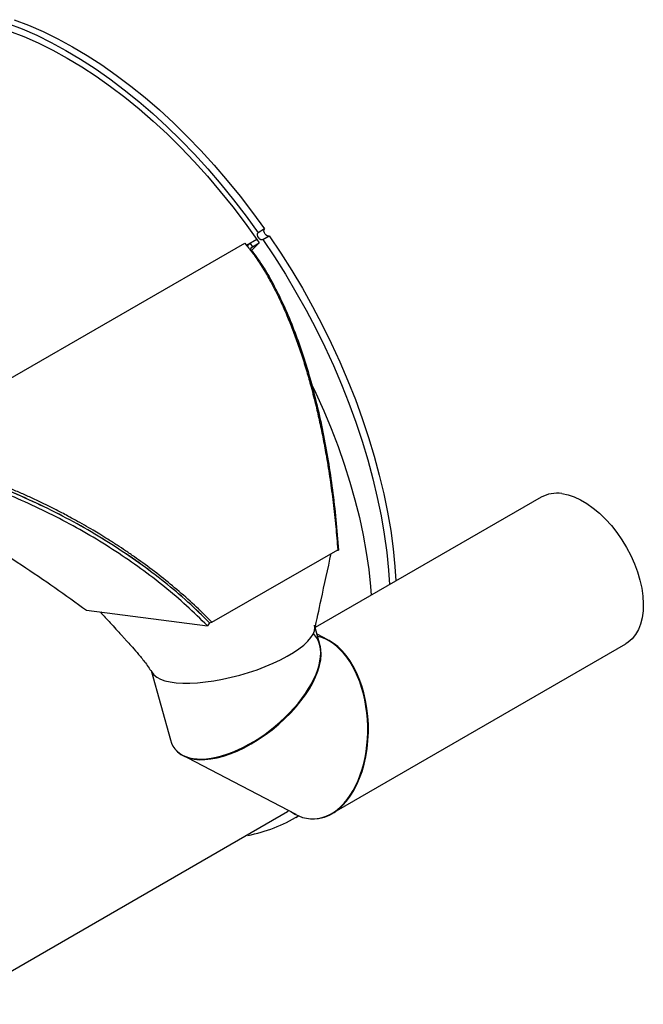
# Model space of a CAD drawing. Units: inches. Extents: x 0.5 to 10.5, y 0.5 to 7.9.
# Drawn here: x 8.6 to 9.4, y 2.9 to 4.1 of the extents above; entities that cross this region are included whole.
import ezdxf

# ---------------------------------------------------------------- set-up
doc = ezdxf.new("R2010")
doc.units = ezdxf.units.IN
doc.header["$MEASUREMENT"] = 0

msp = doc.modelspace()

# ---------------------------------------------------------------- linework, layer by layer
at = {"color": 7, "linetype": 'Continuous', "lineweight": 25}
for p, q in [((8.93613088, 3.8147534), (8.9282054, 3.81017812)), ((8.93411441, 3.80168912), (8.94203989, 3.80626441)), ((8.4698362, 3.54223654), (8.91177794, 3.79736408)), ((8.92677282, 3.80165852), (8.91415926, 3.79437687)), ((8.9184496, 3.79685363), (8.92127651, 3.79279245)), ((8.92959972, 3.79759734), (8.92008581, 3.78832626)), ((8.92127651, 3.79279245), (8.92959972, 3.79759734)), ((8.92677282, 3.80165852), (8.92959972, 3.79759734)), ((8.91954202, 3.78762456), (8.92086166, 3.78756805)), ((9.27618336, 3.48465912), (8.99848832, 3.32434918)), ((8.87152146, 3.33080317), (9.02620107, 3.42009781)), ((9.02518901, 3.41951356), (9.02700019, 3.41949571)), ((8.79742496, 3.39209122), (8.79742279, 3.39208997)), ((8.71721156, 3.34572262), (8.86591354, 3.32650236)), ((8.86858986, 3.33023785), (8.86591354, 3.32650236)), ((8.86858986, 3.33023785), (8.87152146, 3.33080317)), ((9.0042902, 3.30352041), (8.99844157, 3.32451702)), ((9.01420575, 3.30907526), (9.00079652, 3.31606271)), ((9.02476062, 3.09895976), (9.38034156, 3.30423228)), ((8.79694417, 3.27150222), (8.82071065, 3.18618047)), ((8.83548936, 3.16728129), (8.83590575, 3.16706432)), ((8.84112193, 3.1643462), (8.97458565, 3.09479913)), ((8.55376879, 2.86082057), (8.96443206, 3.09789143)), ((8.96641722, 3.09905565), (8.96443206, 3.09789143)), ((8.97473999, 3.09072399), (8.97809324, 3.09265979)), ((9.01838247, 3.09527774), (9.01881612, 3.09552808)), ((8.91550201, 3.06865904), (8.915125, 3.06942707))]:
    msp.add_line(p, q, dxfattribs=at)
at = {"color": 1, "linetype": 'Continuous', "lineweight": 25}
msp.add_line((8.92127651, 3.79279245), (8.91956109, 3.79114572), dxfattribs=at)
at = {"color": 7, "linetype": 'Continuous', "lineweight": 25, "flags": 128}
for points in [[(8.62825098, 4.07221104), (8.64602985, 4.06539791), (8.66392631, 4.05757868), (8.68190326, 4.04876956), (8.69992342, 4.03898882), (8.71794942, 4.02825673), (8.73594388, 4.01659555), (8.75386949, 4.00402947), (8.77168907, 3.99058454), (8.78936569, 3.97628863), (8.80686269, 3.9611714), (8.82414378, 3.94526418), (8.84117312, 3.92859997), (8.85791542, 3.91121331), (8.87433595, 3.89314026), (8.89040066, 3.87441831), (8.90607625, 3.85508625), (8.9213302, 3.8351842), (8.93613088, 3.8147534)], [(8.62032549, 4.06763575), (8.63810436, 4.06082263), (8.65600082, 4.05300339), (8.67397777, 4.04419427), (8.69199793, 4.03441353), (8.71002393, 4.02368144), (8.72801839, 4.01202027), (8.745944, 3.99945418), (8.76376359, 3.98600925), (8.7814402, 3.97171334), (8.7989372, 3.95659611), (8.81621829, 3.94068889), (8.83324764, 3.92402468), (8.84998993, 3.90663802), (8.86641046, 3.88856498), (8.88247517, 3.86984302), (8.89815076, 3.85051097), (8.91340471, 3.83060891), (8.9282054, 3.81017812)], [(8.62258787, 4.05816868), (8.64019238, 4.05137032), (8.6579121, 4.04356853), (8.67570965, 4.03477975), (8.6935475, 4.02502254), (8.71138802, 4.01431745), (8.72919358, 4.00268709), (8.74692664, 3.99015597), (8.76454978, 3.97675053), (8.78202584, 3.96249904), (8.79931795, 3.94743156), (8.81638966, 3.93157986), (8.83320494, 3.91497739), (8.84972833, 3.89765916), (8.86592498, 3.8796617), (8.88176074, 3.86102297), (8.89720219, 3.84178227), (8.91221677, 3.8219802), (8.92677282, 3.80165852)], [(8.93411441, 3.80168912), (8.93304733, 3.80120102), (8.93169614, 3.80143071), (8.93026534, 3.80234343), (8.92897147, 3.80380105), (8.92801038, 3.80558294), (8.92752752, 3.80741942), (8.92759598, 3.80903253), (8.9282054, 3.81017812)], [(8.94130751, 3.80584161), (8.94097282, 3.8057763), (8.93962163, 3.806006), (8.93819082, 3.80691872), (8.93689696, 3.80837634), (8.93593587, 3.81015823), (8.93545301, 3.81199471), (8.93552147, 3.81360782), (8.93613088, 3.8147534)], [(8.94203989, 3.80626441), (8.95615032, 3.78516097), (8.96973527, 3.76363252), (8.9827666, 3.7417237), (8.99521726, 3.71947994), (9.00706145, 3.69694737), (9.01827461, 3.6741727), (9.02883348, 3.65120317), (9.03871618, 3.6280864), (9.0479022, 3.60487032), (9.05637249, 3.58160308), (9.06410951, 3.55833293), (9.0710972, 3.53510811), (9.07732107, 3.51197678), (9.08276822, 3.48898691), (9.08742735, 3.46618618), (9.0912888, 3.44362185), (9.09434456, 3.42134072), (9.09658831, 3.39938899), (9.0978176, 3.38169076)], [(8.93411441, 3.80168912), (8.94822483, 3.78058568), (8.96180979, 3.75905723), (8.97484111, 3.73714841), (8.98729177, 3.71490466), (8.99913596, 3.69237208), (9.01034912, 3.66959741), (9.02090799, 3.64662788), (9.03079069, 3.62351111), (9.03997671, 3.60029503), (9.04844701, 3.5770278), (9.05618402, 3.55375764), (9.06317171, 3.53053282), (9.06939558, 3.50740149), (9.07484273, 3.48441163), (9.07950186, 3.46161089), (9.08336331, 3.43904656), (9.08641907, 3.41676543), (9.08866282, 3.39481371), (9.08989211, 3.37711547)], [(8.99116657, 3.629541), (8.99926612, 3.61266468), (9.00903155, 3.59094305), (9.01812073, 3.56909167), (9.02651292, 3.54716041), (9.03418897, 3.52519929), (9.04113137, 3.50325842), (9.04732429, 3.48138787), (9.05275359, 3.45963752), (9.05740688, 3.438057), (9.06127356, 3.41669556), (9.06434479, 3.39560192), (9.06661357, 3.37482421), (9.06747349, 3.36417348)], [(9.3019002, 3.48908631), (9.30936018, 3.48756562), (9.31703432, 3.48498985), (9.32483568, 3.48138817), (9.33267587, 3.4768014), (9.34046606, 3.47128151), (9.34811797, 3.46489104), (9.35554491, 3.45770239), (9.36266274, 3.44979702), (9.36939079, 3.4412645), (9.37565284, 3.4322015), (9.38137794, 3.42271071), (9.38650122, 3.41289967), (9.39096463, 3.40287954), (9.3947176, 3.39276385), (9.39771761, 3.38266722), (9.39993067, 3.37270404), (9.40133169, 3.3629872), (9.40190481, 3.3536268), (9.40164353, 3.34472889), (9.40055082, 3.3363943), (9.39863905, 3.32871745), (9.39592989, 3.32178533), (9.39245402, 3.31567648), (9.38825084, 3.31046011), (9.38336797, 3.30619534), (9.38034156, 3.30423228)], [(8.79694417, 3.27150222), (8.79789087, 3.26914053), (8.80021802, 3.26599333), (8.80364505, 3.26322525), (8.80813311, 3.26086765), (8.81363137, 3.25894725), (8.82007752, 3.25748581), (8.82739852, 3.25649988), (8.83551143, 3.25600064), (8.84432432, 3.25599374), (8.85373734, 3.25647926), (8.86364383, 3.2574517), (8.87393156, 3.25890004), (8.88448395, 3.26080787), (8.89518145, 3.26315357), (8.90590284, 3.26591057), (8.91652665, 3.26904763), (8.92693252, 3.27252921), (8.93700252, 3.27631585), (8.94662258, 3.28036465), (8.95568368, 3.28462975), (8.96408317, 3.2890628), (8.97172587, 3.29361359), (8.97852518, 3.29823055), (8.98440408, 3.30286137), (8.98929595, 3.30745359), (8.99314536, 3.31195516), (8.99590869, 3.31631509), (8.99755465, 3.32048397), (8.99806457, 3.32441457), (8.99763699, 3.32740546)], [(8.79839244, 3.26828142), (8.80021802, 3.26599333), (8.80364505, 3.26322525), (8.80813311, 3.26086765), (8.81363137, 3.25894725), (8.82007752, 3.25748581), (8.82739852, 3.25649988), (8.83551143, 3.25600064), (8.84432432, 3.25599374), (8.85373734, 3.25647926), (8.86364383, 3.2574517), (8.87393156, 3.25890004), (8.88448395, 3.26080787), (8.89518145, 3.26315357), (8.90590284, 3.26591057), (8.91652665, 3.26904763), (8.92693252, 3.27252921), (8.93700252, 3.27631585), (8.94662258, 3.28036465), (8.95568368, 3.28462975), (8.96408317, 3.2890628), (8.97172587, 3.29361359), (8.97852518, 3.29823055), (8.98440408, 3.30286137), (8.98929595, 3.30745359), (8.99314536, 3.31195516), (8.99590869, 3.31631509), (8.99755465, 3.32048397), (8.99779094, 3.32150011)]]:
    msp.add_lwpolyline(points, dxfattribs=at)
at = {"color": 7, "linetype": 'Continuous', "lineweight": 25}
for centre, radius, start, end in [((9.29545894, 3.44959646), 0.04001173, 80.73596664, 118.79964313), ((8.87867529, 3.2579927), 0.19288194, 281.00699141, 301.01074949)]:
    msp.add_arc(centre, radius, start, end, dxfattribs=at)
for centre, major_axis, ratio, start_param, end_param in [((8.91216164, 3.24478882), (0.08618185, 0.06984041), 0.5040066965, 2.8451374175, 6.3393920989), ((8.99417024, 3.20157836), (-0.00243152, 0.11262517), 0.6114065644, 2.727738808, 6.1402063929), ((8.99502028, 3.20161173), (-0.00243152, 0.11262517), 0.6114065644, 3.1462073131, 5.959418469), ((8.91273324, 3.24401465), (0.08618185, 0.06984041), 0.5040066965, 3.1102760942, 6.0678913443)]:
    msp.add_ellipse(centre, major_axis=major_axis, ratio=ratio, start_param=start_param, end_param=end_param, dxfattribs=at)
for points, knots in [([(8.91177794, 3.79736408), (8.91486605, 3.79360406), (8.92108836, 3.78602789), (8.92983107, 3.7733327), (8.93824533, 3.75975828), (8.94641936, 3.74505256), (8.954283, 3.72938257), (8.96182974, 3.7127627), (8.96891752, 3.69559672), (8.97565172, 3.67767876), (8.98206308, 3.65894268), (8.98797844, 3.63992401), (8.99385788, 3.61914633), (8.99915231, 3.59837304), (9.00409646, 3.57674028), (9.00837222, 3.55598965), (9.0126916, 3.53249697), (9.01683588, 3.50659882), (9.02067839, 3.4779142), (9.02387241, 3.44906541), (9.0254411, 3.42955147), (9.02620107, 3.42009781)], [0, 0, 0, 0, 0.0494117636, 0.0995611709, 0.1487241429, 0.1978483959, 0.2499182938, 0.2996876158, 0.3495940205, 0.3994544699, 0.4493028189, 0.5001869917, 0.5470935097, 0.6057765534, 0.6520376668, 0.7011777138, 0.7504593428, 0.8126794341, 0.8748553166, 0.9393728428, 1, 1, 1, 1]), ([(8.91665687, 3.79553765), (8.91632603, 3.79521999), (8.91568008, 3.79459977), (8.91503329, 3.79397905), (8.91471777, 3.79367626)], [0, 0, 0, 0, 0.5121831956, 1, 1, 1, 1]), ([(8.91521797, 3.79304879), (8.91523895, 3.79327898), (8.91532782, 3.79425379), (8.91653627, 3.79559595), (8.91794309, 3.79652068), (8.91844959, 3.79685362)], [0, 0, 0, 0, 0.1651650973, 0.6994292167, 1, 1, 1, 1]), ([(8.92086166, 3.78756805), (8.92040875, 3.7879515), (8.91951975, 3.78870416), (8.91902292, 3.79001971), (8.9193931, 3.79120932), (8.92027109, 3.79214804), (8.92094238, 3.79257829), (8.9212765, 3.79279244)], [0, 0, 0, 0, 0.2674885653, 0.5250457205, 0.7676832544, 0.8843692595, 1, 1, 1, 1]), ([(8.92086166, 3.78756805), (8.92565536, 3.78093389), (8.93521527, 3.76770362), (8.94835248, 3.74465543), (8.96069614, 3.71944769), (8.97212351, 3.69202025), (8.98260483, 3.66268365), (8.99208927, 3.63167229), (9.00059009, 3.59906694), (9.00806604, 3.56504984), (9.01448372, 3.52989564), (9.01979138, 3.49386823), (9.0240981, 3.45705889), (9.02603064, 3.4320451), (9.02700019, 3.41949571)], [0, 0, 0, 0, 0.0836169595, 0.1667542492, 0.2500393933, 0.3338830463, 0.4173064606, 0.5003910421, 0.5836158421, 0.6673742567, 0.7507075642, 0.8335900057, 0.9165122328, 1, 1, 1, 1]), ([(8.87152146, 3.33080317), (8.86525756, 3.33708103), (8.85232775, 3.35003967), (8.83144347, 3.36868381), (8.80936919, 3.38685507), (8.79087911, 3.40084032), (8.77609281, 3.41139722), (8.76558084, 3.41863654), (8.75469314, 3.4258695), (8.74414396, 3.43263099), (8.73429469, 3.43872789), (8.7246314, 3.44453415), (8.71459557, 3.45038214), (8.70422693, 3.45621286), (8.69498037, 3.46124347), (8.68487744, 3.46659185), (8.67369038, 3.47231304), (8.66035895, 3.47883775), (8.64729228, 3.48495483), (8.63375027, 3.49100592), (8.62035599, 3.49671039), (8.60661769, 3.50227355), (8.59301585, 3.50749959), (8.57622293, 3.51360401), (8.55686386, 3.52011479), (8.53477783, 3.52681178), (8.51301909, 3.53269871), (8.49130271, 3.53791343), (8.47695554, 3.54080279), (8.4698362, 3.54223654)], [0, 0, 0, 0, 0.0606347818, 0.1251611802, 0.1873611024, 0.2496156888, 0.2765358712, 0.3052345874, 0.3320983924, 0.3607192497, 0.3856858858, 0.4062869071, 0.4327903413, 0.4598178555, 0.4820949951, 0.4998065003, 0.5325548243, 0.5620012125, 0.5941963843, 0.6243482022, 0.6564720713, 0.6870692059, 0.7191132553, 0.749894271, 0.802026997, 0.8512073417, 0.900410431, 0.9505817998, 1, 1, 1, 1]), ([(8.86858986, 3.33023785), (8.85988179, 3.33880143), (8.84240449, 3.35598874), (8.81324572, 3.38055169), (8.78203601, 3.40418333), (8.7489926, 3.42647034), (8.71458141, 3.44722867), (8.67886969, 3.46644192), (8.64180628, 3.48409742), (8.60556572, 3.49919323), (8.57057766, 3.5118826), (8.53718494, 3.52229775), (8.50346817, 3.53124129), (8.48127984, 3.53575326), (8.47009969, 3.53802673)], [0, 0, 0, 0, 0.0842615198, 0.169114943, 0.2557576882, 0.3429887383, 0.4289070376, 0.515379458, 0.6036048719, 0.6924434122, 0.7682083923, 0.8450755251, 0.9219373636, 1, 1, 1, 1]), ([(8.86591354, 3.32650236), (8.85753104, 3.33477372), (8.84082096, 3.35126224), (8.81326929, 3.37466536), (8.78418869, 3.3969902), (8.75348734, 3.41813586), (8.72148296, 3.43798074), (8.6884443, 3.45638187), (8.65458153, 3.47326881), (8.61992829, 3.48862031), (8.58472052, 3.50232392), (8.54925786, 3.51421684), (8.51374199, 3.52437602), (8.49031202, 3.52961176), (8.47856645, 3.53223647)], [0, 0, 0, 0, 0.0834964631, 0.1664458126, 0.2493734717, 0.3327708217, 0.4164889235, 0.4996168412, 0.5825843174, 0.6658680742, 0.749730758, 0.8331362212, 0.9163502634, 1, 1, 1, 1]), ([(8.86858986, 3.33023785), (8.8598501, 3.33883061), (8.84237004, 3.35601667), (8.81317793, 3.38060711), (8.78199783, 3.40420818), (8.7489193, 3.42651815), (8.71454271, 3.44724858), (8.6787891, 3.46648416), (8.64176141, 3.48411445), (8.60631969, 3.49887863), (8.57316267, 3.51095823), (8.54232884, 3.5207663), (8.51126404, 3.52928834), (8.49065934, 3.53376326), (8.4803575, 3.53600061)], [0, 0, 0, 0, 0.0866289511, 0.1732634122, 0.2623314922, 0.3514024584, 0.4397122291, 0.528022072, 0.6187271561, 0.7094295019, 0.781346065, 0.8532602771, 0.9266337675, 1, 1, 1, 1]), ([(8.49154518, 3.48493805), (8.49452526, 3.48354059), (8.51402346, 3.47439717), (8.54833223, 3.4556278), (8.59413117, 3.42915452), (8.63755397, 3.40154485), (8.67884849, 3.37338945), (8.70442071, 3.35494717), (8.71721156, 3.34572262)], [0, 0, 0, 0, 0.0347667928, 0.2274739572, 0.4205417815, 0.6135413588, 0.8066990998, 1, 1, 1, 1]), ([(8.99778532, 3.32147158), (9.00043733, 3.33380951), (9.0072899, 3.36568967), (9.01405773, 3.3965596), (9.01820635, 3.41548256)], [0, 0, 0, 0, 0.387009754, 1, 1, 1, 1]), ([(8.7342631, 3.34351865), (8.73630914, 3.3412762), (8.74151572, 3.33556982), (8.74909899, 3.32724552), (8.75624726, 3.31938348), (8.76115343, 3.31397525), (8.76466633, 3.31009464), (8.7686176, 3.30572928), (8.77422458, 3.29954305), (8.78190023, 3.29086379), (8.79041967, 3.2801433), (8.79564226, 3.2723699), (8.79846576, 3.26816736)], [0, 0, 0, 0, 0.092065504, 0.2342804553, 0.3417187253, 0.414449594, 0.4556760353, 0.4998983315, 0.5896122112, 0.7039325088, 0.8399366647, 1, 1, 1, 1])]:
    msp.add_open_spline(points, degree=3, knots=knots, dxfattribs=at)

doc.saveas('drawing.dxf')
